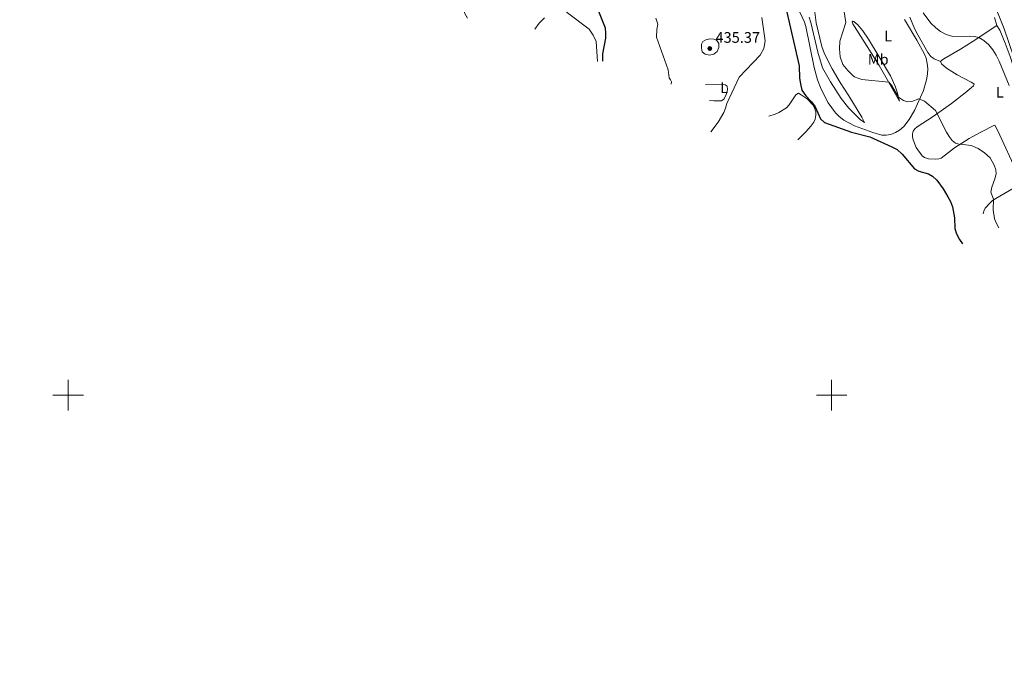
# Model space of a CAD drawing. Units: metres. Extents: x 611467 to 615969, y 643534 to 646575.
# Drawn here: x 612968 to 613613, y 645331 to 645746 of the extents above; entities that cross this region are included whole.
import ezdxf
from ezdxf.enums import TextEntityAlignment as Align

# ---------------------------------------------------------------- set-up
doc = ezdxf.new("R2010")
doc.units = ezdxf.units.M
doc.header["$MEASUREMENT"] = 0
doc.linetypes.add('DGN Style 3', pattern=[78.636096, 56.16864, -22.467456])
for name, color, linetype, lineweight in [('Carátula', 7, 'Continuous', 5), ('Elementos auxiliares', 7, 'Continuous', 5), ('Entidades rústicas y varios', 7, 'Continuous', 5), ('Relieve y altimetría', 7, 'Continuous', 5), ('Textos de rotulación', 7, 'Continuous', 5), ('Viales y ferrocarril', 7, 'Continuous', 5)]:
    doc.layers.add(name, color=color, linetype=linetype, lineweight=lineweight)
doc.styles.add('Style-arial', font='arial.shx', dxfattribs={"bigfont": 'arialbig.shx'})
doc.styles.add('Style-Arial Narrow', font='txt')

# ---------------------------------------------------------------- blocks, each defined once
blk = doc.blocks.new('5PATER_69')
at = {"layer": 'Relieve y altimetría', "linetype": 'Continuous', "lineweight": 0}
h = blk.add_hatch(color=250, dxfattribs=at)
edge = h.paths.add_edge_path(flags=16)
edge.add_ellipse((0, 0), major_axis=(-1.1, -1.11), ratio=0.999422, start_angle=0, end_angle=360)

msp = doc.modelspace()

# ---------------------------------------------------------------- linework, layer by layer
at = {"layer": 'Carátula', "color": 7, "linetype": 'Continuous', "lineweight": 0}
for p, q in [((613000, 645490), (613000, 645510)), ((613500, 645490), (613500, 645510)), ((612990, 645500), (613010, 645500)), ((613490, 645500), (613510, 645500))]:
    msp.add_line(p, q, dxfattribs=at)
msp.add_3dface([(611514.97, 643534.34), (615969.39, 643605.83), (615921.73, 646575.46), (611467.31, 646503.97)], dxfattribs=at)
at = {"layer": 'Elementos auxiliares', "color": 250, "linetype": 'Continuous', "lineweight": 0}
msp.add_3dface([(612366.26, 643942.1), (612329.67, 646255.2), (615782.84, 646310.64), (615820.55, 643997.54)], dxfattribs=at)
at = {"layer": 'Entidades rústicas y varios', "color": 92, "linetype": 'Continuous', "lineweight": 0}
for points in [[(613261.56, 645747.05, 418.98), (613259.74, 645750.13, 418.9), (613258.65, 645753.33, 418.94), (613258.76, 645755.74, 418.9), (613260.08, 645758.79, 418.83), (613262.86, 645761.26, 418.83), (613274.97, 645767.08, 418.9), (613293.01, 645776.63, 419.67), (613299.93, 645779.74, 419.67), (613302.04, 645780.07, 419.6), (613303.54, 645779.78, 419.38), (613305.74, 645778.25, 419.05), (613308.53, 645774.88, 419.05), (613320.16, 645758.14, 419.89), (613326.92, 645750.49, 420.66), (613341.27, 645739.88, 423.27), (613343.8, 645736.01, 423.63), (613345.71, 645731.85, 423.67), (613346.75, 645718.62, 424.33)], [(613547.66, 645746.15, 417.58), (613555.78, 645732.65, 417.49), (613560.88, 645723.49, 417.67), (613561.86, 645720.92, 417.73), (613562.68, 645717.4, 417.82), (613562.94, 645714, 417.97), (613562.78, 645710.34, 418.36), (613562.17, 645706.58, 418.62), (613560.12, 645699.68, 419.43), (613554.21, 645686.55, 420.8), (613550.71, 645680.63, 421.49), (613547.3, 645676.14, 422.14), (613544.52, 645673.65, 422.23), (613541.8, 645672.04, 422.65), (613538.82, 645670.86, 422.94), (613535.81, 645670.3, 423.39), (613532.95, 645670.37, 423.39), (613526.96, 645672.09, 423.3), (613515.05, 645676.56, 423.09), (613508.03, 645680.13, 423), (613504.91, 645682.65, 422.94), (613502.53, 645684.92, 422.94), (613497.78, 645691.52, 422.68), (613493.13, 645700.5, 422.47), (613490.65, 645706.71, 422.5), (613488.61, 645714.64, 422.5), (613483.15, 645741.57, 422.59), (613482.29, 645744.41, 422.71), (613477.56, 645754.31, 422.92)], [(613485.34, 645747.61, 422.8), (613486.44, 645744.24, 422.8), (613491.03, 645724.68, 422.68), (613494.07, 645714.6, 422.62), (613499.31, 645705.22, 422.65), (613506.2, 645694.47, 423.04), (613511.33, 645688.17, 423.04), (613518.61, 645680.61, 423.12), (613521.53, 645678.72, 423.12), (613519.72, 645682.27, 422.86), (613511.33, 645696.16, 421.13), (613505.6, 645704.88, 420.8), (613500.29, 645713.83, 420.32), (613495.29, 645723.77, 420.17), (613493.6, 645728.52, 420.2), (613489.92, 645744.08, 420.62), (613488.85, 645752.79, 421.16)], [(613544.52, 645692.63, 420.65), (613531.09, 645716.12, 419.43), (613513.94, 645743.33, 419.55), (613513.53, 645744.55, 419.52), (613513.8, 645745.05, 419.37), (613514.6, 645744.96, 419.19), (613517.13, 645742.75, 418.8), (613520.37, 645738.69, 418.44), (613524.19, 645733.31, 418.36), (613531.04, 645721.79, 418.12), (613538.52, 645709.34, 418.44), (613541.62, 645702.56, 418.89), (613543.01, 645698.45, 419.25), (613544.52, 645692.63, 420.65)], [(613571.36, 645718.57, 416.99), (613567.07, 645720.43, 416.89), (613564.9, 645722.01, 416.69), (613563.03, 645724.61, 416.54), (613556.39, 645736.1, 416.24), (613554.29, 645740.37, 415.88), (613551.15, 645747.59, 415.79)], [(613608.21, 645742.33, 414.45), (613592.77, 645732, 415.23), (613584.34, 645726.66, 415.91), (613573.39, 645720.35, 416.89), (613571.93, 645719.28, 416.93), (613571.36, 645718.57, 416.99)], [(613606.7, 645747.37, 414.12), (613608.21, 645742.33, 414.45)], [(613668.8, 645607.68, 417.13), (613661.27, 645619.8, 416.36), (613650.21, 645638.94, 415.61), (613643.01, 645652.16, 415.32), (613639.91, 645659.95, 415.2), (613634.73, 645674.69, 414.96), (613624.58, 645698.92, 414.66), (613621.63, 645706.88, 414.6), (613616.94, 645721.83, 414.39), (613613.62, 645730.57, 414.3), (613610.16, 645739.07, 414.42), (613608.21, 645742.33, 414.45)], [(613571.36, 645718.57, 416.99), (613572.01, 645717.07, 416.99), (613575.16, 645714.35, 416.93), (613582.15, 645709.86, 416.72), (613591.43, 645705.18, 416.45), (613592.59, 645704.5, 416.45), (613593.37, 645703.69, 416.6), (613592.86, 645702.65, 416.63), (613587.39, 645698.04, 417.4), (613578.49, 645691.16, 418.8), (613566.54, 645682.52, 420.38), (613556.09, 645675.91, 421.63), (613554.56, 645674.51, 421.69), (613553.46, 645672.96, 421.93), (613553.01, 645671.27, 421.93), (613553.03, 645669.21, 422.08), (613553.38, 645667.3, 422.17), (613555.33, 645662.38, 422.26), (613559.34, 645656.85, 422.56), (613560.8, 645655.75, 422.62), (613563.45, 645654.81, 422.59), (613568.36, 645654.77, 422.41), (613570.15, 645654.97, 422.41), (613571.64, 645655.38, 422.29), (613574.57, 645657.49, 421.96), (613580.51, 645662.09, 420.56), (613590.07, 645668.23, 418.86), (613597.71, 645672.44, 417.31), (613606.64, 645676.83, 416.81), (613607.17, 645676.82, 416.69), (613610.25, 645670.35, 416.57), (613620.35, 645648.11, 417.4)], [(613420.09, 645693.09, 431.36), (613422.79, 645692.89, 430.96), (613426.54, 645692.78, 430.7), (613427.92, 645692.98, 430.61), (613429.3, 645694.01, 430.45), (613430.71, 645696.36, 430.45), (613431.41, 645698.3, 430.38), (613431.88, 645700.38, 430.33), (613431.61, 645702.4, 430.33), (613430.32, 645703.28, 430.56), (613417.5, 645703.51, 431.6)], [(613458.98, 645682.81, 426.43), (613463.07, 645684.11, 425.99), (613465.52, 645685.24, 425.78), (613470.35, 645688.26, 425.63), (613472.27, 645690.34, 425.63), (613476.67, 645696.74, 425.69), (613478.28, 645697.81, 425.6), (613480.16, 645696.91, 425.45), (613483.9, 645694.15, 425.39), (613487.76, 645690.27, 425.18), (613488.86, 645688.3, 425.21), (613489.6, 645685.73, 425.27), (613489.68, 645683.38, 425.42), (613489.23, 645680.94, 425.51), (613488.27, 645678.94, 425.72), (613486.29, 645676.24, 425.87), (613483.03, 645672.49, 426.37), (613477.8, 645667.38, 426.85)], [(613620.58, 645636.52, 418.27), (613607.59, 645628.9, 419.85), (613605.35, 645627.51, 420.08), (613603.56, 645625.9, 420.2), (613600.54, 645622.66, 420.44), (613599.64, 645620.52, 420.62), (613599.34, 645618.79, 420.59)]]:
    msp.add_polyline3d(points, dxfattribs=at)
at = {"layer": 'Relieve y altimetría', "color": 30, "linetype": 'Continuous', "lineweight": 0, "flags": 128}
for points, elevation in [([(613506.72, 645761.1), (613509.34, 645744.14), (613505.43, 645732.04), (613505.08, 645727.04), (613505.54, 645721.69), (613507.3, 645716.63), (613510.56, 645712.75), (613514.2, 645709.35), (613515.09, 645708.69), (613519.69, 645706.88), (613537.37, 645705.13), (613539.3, 645703.07), (613543.82, 645695.33), (613546.98, 645693.15), (613549.73, 645692.32), (613552.43, 645692.55), (613557.21, 645694.22), (613560.76, 645692.66), (613567.99, 645686.51), (613575.28, 645672.32), (613577.03, 645669.59), (613578.96, 645667), (613581.06, 645665.15), (613583.23, 645664.41), (613586.13, 645664.37), (613591.29, 645663.65), (613595.92, 645661.61), (613600.08, 645658.78), (613603.81, 645655.46), (613606.5, 645650.8), (613607.61, 645647.62), (613607.66, 645645.12), (613606.98, 645641.81), (613605, 645636.39), (613604.19, 645633.14), (613606.1, 645628.49), (613605.89, 645621.37), (613606.78, 645615.59), (613607.92, 645612.59), (613609.58, 645609.57)], 420), ([(613559.97, 645750.62), (613564.9, 645743.86), (613568.15, 645740.72), (613571.25, 645738.33), (613574.97, 645736.29), (613579.28, 645735.08), (613590.19, 645735.28), (613593.59, 645735.12), (613596.49, 645734.29), (613599.65, 645732.49), (613602.93, 645729.61), (613605.65, 645726.26), (613607.72, 645722.88), (613609.73, 645718.85), (613616.28, 645703.02)], 415), ([(613305.59, 645739.82), (613308.5, 645743.72), (613311.95, 645747.34)], 420), ([(613394.97, 645703.69), (613395.17, 645705.42), (613394.5, 645706.65), (613393.61, 645707.91), (613392.94, 645713.1), (613385.41, 645734.64), (613385.43, 645739.65), (613386.16, 645743.17), (613384.89, 645747.13)], 430), ([(613454.36, 645747.48), (613456.51, 645732.15), (613455.67, 645727.22), (613453.11, 645722.89), (613439.43, 645708.47), (613431.34, 645691.16), (613430.51, 645688.06), (613429.38, 645685.24), (613425.73, 645678.8), (613420.81, 645672.6)], 430), ([(613420.2, 645733.49), (613417.59, 645732.9), (613415.74, 645731.67), (613414.8, 645729.96), (613414.8, 645727.56), (613415.27, 645725.01), (613417.12, 645723.37), (613420.12, 645722.75), (613422.79, 645723.43), (613425.01, 645725.25), (613426.24, 645727.8), (613426.07, 645730.44), (613424.74, 645732.44), (613422.89, 645733.35), (613420.2, 645733.49)], 435)]:
    msp.add_lwpolyline(points, dxfattribs=dict(at, elevation=elevation))
at = {"layer": 'Relieve y altimetría', "color": 30, "linetype": 'Continuous', "lineweight": 30, "elevation": 425, "flags": 128}
for points in [[(613350.17, 645718.94), (613350.13, 645723.78), (613352.03, 645733.87), (613352.17, 645737.45), (613351.96, 645740.41), (613347.61, 645751.41)], [(613469.99, 645753.77), (613478.72, 645715.89), (613479.02, 645707.65), (613479.54, 645704.01), (613480.52, 645699.96), (613483.12, 645696.05), (613486.92, 645692.28), (613489.14, 645688.93), (613492.72, 645681.09), (613495.39, 645678.62), (613512.99, 645672.38), (613525.04, 645669.2), (613539.51, 645662.7), (613542.93, 645660.93), (613546.27, 645657.96), (613554.25, 645648.43), (613557.12, 645646.87), (613563.36, 645644.95), (613566.14, 645643.47), (613568.95, 645640.97), (613573.15, 645635.12), (613576.07, 645630.06), (613577.76, 645626.83), (613579.19, 645623.34), (613580.43, 645616.24), (613580.64, 645609.31), (613581.75, 645605.67), (613583.73, 645602.03), (613585.69, 645599.3)]]:
    msp.add_lwpolyline(points, dxfattribs=at)
at = {"layer": 'Viales y ferrocarril', "color": 250, "linetype": 'DGN Style 3', "lineweight": 0}
msp.add_polyline3d([(613619.44, 645721.47, 413.98), (613612.91, 645740.02, 413.47), (613607.86, 645753.13, 413.17), (613605.6, 645757.23, 413.11), (613592.37, 645776.71, 412.4), (613579.47, 645795.81, 412.52), (613571.13, 645809.2, 412.55), (613564.17, 645824.21, 412.39), (613560.8, 645832.31, 412.34), (613559.25, 645837.27, 412.4), (613553.06, 645861.24, 412.7), (613549.47, 645871.73, 412.49), (613546.57, 645876.86, 412.46), (613542.49, 645882.8, 412.27), (613535.29, 645896.39, 412.28), (613512.9, 645951.92, 412.36), (613507.38, 645960.89, 412.28), (613500.05, 645970.69, 411.83), (613488.24, 645984.56, 410.85)], dxfattribs=at)

# ---------------------------------------------------------------- block references
at = {"layer": 'Relieve y altimetría', "color": 250, "linetype": 'Continuous', "lineweight": 0}
msp.add_blockref('5PATER_69', (613420.21, 645727.15, 435.37), dxfattribs=at)

# ---------------------------------------------------------------- texts
at = {"layer": 'Entidades rústicas y varios', "color": 92, "linetype": 'Continuous', "lineweight": 0, "style": 'Style-Arial Narrow'}
for s, p in [('L', (613537.03, 645735.32, 417.92)), ('Mb', (613530.47, 645720, 418.56)), ('L', (613429.64, 645701.52, 430.57)), ('L', (613610.22, 645698.48, 415.6))]:
    msp.add_text(s, height=7, dxfattribs=at).set_placement(p, align=Align.MIDDLE_CENTER)
at = {"layer": 'Textos de rotulación', "color": 250, "linetype": 'Continuous', "lineweight": 0, "style": 'Style-arial'}
msp.add_text('435.37', height=7, dxfattribs=at).set_placement((613423.96, 645730.9, 435.37))

doc.saveas('drawing.dxf')
